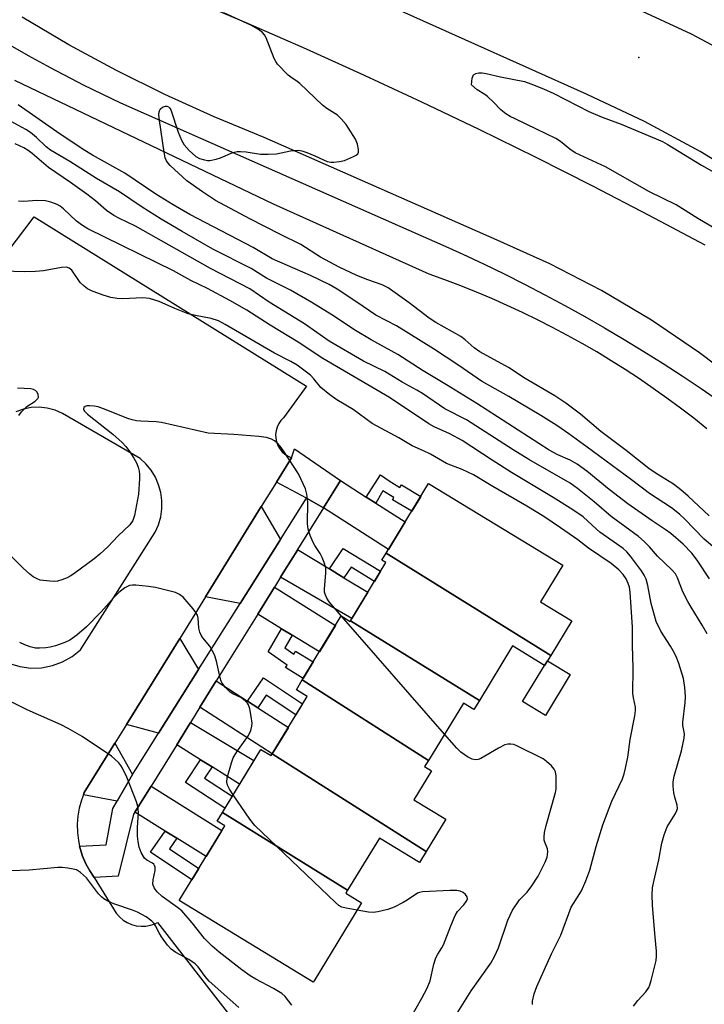
# Model space of a CAD drawing. Units: inches. Extents: x 1231769 to 1237769, y 545454 to 549454.
# Drawn here: x 1234973 to 1235151, y 546930 to 547185 of the extents above; entities that cross this region are included whole.
import ezdxf

# ---------------------------------------------------------------- set-up
doc = ezdxf.new("R2010")
doc.units = ezdxf.units.IN
doc.header["$MEASUREMENT"] = 0
for name, color, linetype in [('BLDG-Footprint', 5, 'Continuous'), ('CULTRL-Pad', 6, 'Continuous'), ('ELEV-Spot Elevation', 7, 'Continuous'), ('TRANS-Driveway', 251, 'Continuous'), ('TRANS-Non Street Sidewalk', 7, 'Continuous'), ('TRANS-Parking Lot', 4, 'Continuous'), ('TRANS-Road', 130, 'Continuous'), ('TRANS-Street Sidewalk', 7, 'Continuous'), ('Undefined', 1, 'Continuous')]:
    doc.layers.add(name, color=color, linetype=linetype)

msp = doc.modelspace()

# ---------------------------------------------------------------- linework, layer by layer
at = {"layer": 'BLDG-Footprint'}
for points, elevation in [([(1235110.67, 547020.1), (1235067.93, 547046.6), (1235078.97, 547064.73), (1235113.83, 547043.49), (1235108.02, 547033.96), (1235116.11, 547029.03)], 469.34), ([(1235110.67, 547020.1), (1235109.07, 547017.48), (1235100.75, 547022.55), (1235092.14, 547008.41), (1235058.65, 547029.05), (1235067.88, 547044.2), (1235066.85, 547044.83), (1235067.93, 547046.6)], 468.68), ([(1235058.65, 547029.05), (1235092.14, 547008.41), (1235090.71, 547006.06), (1235087.99, 547007.72), (1235078.91, 546992.81), (1235046.18, 547013.7), (1235056.29, 547030.31), (1235058.57, 547028.92)], 468.24), ([(1235078.91, 546992.81), (1235077.93, 546991.21), (1235079.73, 546990.11), (1235075.16, 546982.62), (1235083.44, 546977.58), (1235078.33, 546969.18), (1235038.36, 546994.53), (1235047.46, 547009.46), (1235044.64, 547011.18), (1235046.18, 547013.7)], 467.07), ([(1235038.36, 546994.53), (1235078.33, 546969.18), (1235076.6, 546966.34), (1235066.17, 546972.69), (1235057.91, 546959.14), (1235025.44, 546979.32), (1235035.43, 546995.7), (1235038.09, 546994.08)], 466.56), ([(1235057.91, 546959.14), (1235057.45, 546958.37), (1235061.56, 546955.87), (1235049.22, 546935.62), (1235049.02, 546935.29), (1235014.25, 546956.48), (1235014.52, 546956.91), (1235026.07, 546975.87), (1235024.08, 546977.08), (1235025.44, 546979.32)], 465.6)]:
    msp.add_lwpolyline(points, close=True, dxfattribs=dict(at, elevation=elevation))
at = {"layer": 'CULTRL-Pad'}
msp.add_lwpolyline([(1235115.73, 547015.09), (1235109.27, 547004.5), (1235103.36, 547008.1), (1235109.07, 547017.48), (1235109.81, 547018.7)], close=True, dxfattribs=at)
at = {"layer": 'ELEV-Spot Elevation'}
msp.add_point((1235133.5, 547175.23, 480.99), dxfattribs=at)
at = {"layer": 'TRANS-Driveway'}
for points in [[(1235056.08, 547065.46), (1235051.68, 547058.37), (1235047.29, 547060.89), (1235039.47, 547065.06), (1235043.39, 547071.39), (1235044.19, 547073.68)], [(1235062.75, 547061.19), (1235065.23, 547059.61), (1235072.88, 547054.72), (1235068.54, 547047.6), (1235051.68, 547058.37), (1235056.08, 547065.46)], [(1235040.55, 547050.2), (1235030.09, 547033.59), (1235021.07, 547035.32), (1235035.53, 547058.69)], [(1235053.21, 547042.53), (1235056.99, 547040.23), (1235063.18, 547036.48), (1235059.05, 547029.7), (1235040.55, 547040.42), (1235041.64, 547042.17), (1235044.9, 547047.42), (1235044.96, 547047.53)], [(1235043.57, 547025.3), (1235040.77, 547027.02), (1235034.6, 547030.81), (1235038.93, 547037.79), (1235054.78, 547027.83), (1235050.6, 547020.97)], [(1235019.27, 547016.42), (1235008.85, 546999.88), (1235000.54, 547002.14), (1235014.37, 547024.49)], [(1235031.97, 547008.24), (1235034.64, 547006.51), (1235042.56, 547001.41), (1235038.37, 546994.53), (1235019.61, 547006.63), (1235023.85, 547013.47)], [(1235022.75, 546991.13), (1235019.78, 546993), (1235013.58, 546996.91), (1235017.16, 547002.68), (1235033.64, 546992.77), (1235029.9, 546986.63)], [(1235002.14, 546989.15), (1234998.11, 546982.21), (1234989.39, 546983.91), (1234989.6, 546984.46), (1234997.55, 546997.32)], [(1235013.63, 546972.63), (1235010.63, 546974.48), (1235002.71, 546979.37), (1235006.92, 546986.16), (1235025.32, 546974.64), (1235021.24, 546967.93)]]:
    msp.add_lwpolyline(points, close=True, dxfattribs=at)
at = {"layer": 'TRANS-Non Street Sidewalk'}
for points in [[(1235065.23, 547059.61), (1235062.75, 547061.19), (1235066.45, 547066.98), (1235068.69, 547065.36), (1235071.53, 547063.63), (1235071.95, 547064.33), (1235076.9, 547061.32), (1235074.57, 547057.49), (1235069.62, 547060.5), (1235069.95, 547061.05), (1235067.12, 547062.77)], [(1235056.99, 547040.23), (1235053.21, 547042.53), (1235056.77, 547047.85), (1235066.49, 547041.92), (1235064.9, 547039.3), (1235058.84, 547043)], [(1235043.57, 547025.3), (1235041.65, 547022.02), (1235043.96, 547020.41), (1235044.44, 547021.2), (1235049.04, 547018.4), (1235046.43, 547014.1), (1235041.83, 547016.91), (1235042.24, 547017.59), (1235037.29, 547021.05), (1235040.77, 547027.02)], [(1235034.64, 547006.51), (1235031.97, 547008.24), (1235036.09, 547014.26), (1235046.27, 547007.51), (1235044.51, 547004.63), (1235036.83, 547009.72)], [(1235022.75, 546991.13), (1235020.81, 546988.21), (1235028, 546983.51), (1235026.11, 546980.41), (1235015.87, 546987.11), (1235019.78, 546993)], [(1235013.63, 546972.63), (1235011.71, 546969.87), (1235019.33, 546964.81), (1235017.54, 546961.87), (1235006.82, 546968.99), (1235010.63, 546974.48)]]:
    msp.add_lwpolyline(points, close=True, dxfattribs=at)
at = {"layer": 'TRANS-Parking Lot'}
for points in [[(1234969.62, 547124.62, 0), (1234976.57, 547133.92, 0), (1235047.26, 547089.93, 0), (1235041.31, 547081.74, 0), (1235040.63, 547081.03, 0), (1235040.07, 547080.23, 0), (1235039.65, 547079.34, 0), (1235039.37, 547078.4, 0), (1235039.25, 547077.43, 0), (1235039.29, 547076.45, 0), (1235039.49, 547075.49, 0), (1235039.83, 547074.57, 0), (1235040.32, 547073.72, 0), (1235040.93, 547072.96, 0), (1235041.67, 547072.31, 0), (1235042.49, 547071.78, 0), (1235043.39, 547071.39, 0), (1235039.47, 547065.06, 0), (1235035.53, 547058.69, 0), (1235021.07, 547035.32, 0), (1235014.37, 547024.49, 0), (1235000.54, 547002.14, 0), (1234997.55, 546997.32, 0), (1234989.6, 546984.46, 0), (1234989.39, 546983.91, 0), (1234988.84, 546982.49, 0), (1234988.27, 546980.45, 0), (1234987.91, 546978.36, 0), (1234987.75, 546976.25, 0), (1234987.8, 546974.14, 0), (1234988.06, 546972.04, 0), (1234988.38, 546970.58, 0), (1234988.51, 546969.97, 0), (1234989.17, 546967.96, 0), (1234990.02, 546966.03, 0), (1234991.06, 546964.18, 0), (1234992.14, 546962.44, 0), (1234997.9, 546953.16, 0), (1234998.72, 546952.21, 0), (1234999.67, 546951.4, 0), (1235000.73, 546950.74, 0), (1235001.88, 546950.24, 0), (1235003.08, 546949.92, 0), (1235004.33, 546949.77, 0), (1235005.58, 546949.81, 0), (1235006.81, 546950.03, 0), (1235007.99, 546950.44, 0), (1235008.62, 546950.76, 0), (1235057.38, 546887.96, 0)], [(1234970.17, 547018.01, 0), (1234972.88, 547017.19, 0), (1234975.69, 547016.81, 0), (1234978.52, 547016.89, 0), (1234981.31, 547017.43, 0), (1234983.96, 547018.41, 0), (1234986.43, 547019.8, 0), (1234988.65, 547021.57, 0), (1235008.03, 547052.07, 0), (1235008.87, 547054.01, 0), (1235009.44, 547056.04, 0), (1235009.73, 547058.13, 0), (1235009.73, 547060.25, 0), (1235009.44, 547062.34, 0), (1235008.88, 547064.38, 0), (1235008.04, 547066.31, 0), (1235006.94, 547068.12, 0), (1235005.61, 547069.76, 0), (1235004.06, 547071.2, 0), (1234983.91, 547082.89, 0), (1234982, 547083.72, 0), (1234979.98, 547084.25, 0), (1234977.91, 547084.48, 0), (1234975.83, 547084.39, 0), (1234973.78, 547084, 0), (1234971.82, 547083.31, 0)]]:
    msp.add_polyline3d(points, dxfattribs=at)
at = {"layer": 'TRANS-Road'}
for points in [[(1235163.39, 547142.31), (1235149.39, 547150.85), (1235134.95, 547158.65), (1235120.12, 547165.68), (1235040.99, 547201.24)], [(1235016.96, 547190.56), (1235032.11, 547184.09), (1235047.19, 547177.47), (1235062.2, 547170.68), (1235077.14, 547163.74), (1235092, 547156.63), (1235106.78, 547149.36), (1235121.49, 547141.93), (1235136.11, 547134.35), (1235150.65, 547126.6)], [(1235132.12, 547188.36), (1235147.14, 547181.39), (1235161.75, 547173.59)], [(1235161.29, 547089.53), (1235149.29, 547098.64), (1235136.79, 547107.06), (1235123.83, 547114.75), (1235110.46, 547121.7), (1235096.71, 547127.87), (1235036.32, 547154.48), (1235023.33, 547159.83), (1235010.54, 547165.63), (1234997.96, 547171.88), (1234985.61, 547178.58), (1234973.51, 547185.72)]]:
    msp.add_lwpolyline(points, dxfattribs=at)
at = {"layer": 'TRANS-Street Sidewalk'}
for points in [[(1234970.4, 547178.43), (1234975.07, 547175.76), (1234979.78, 547173.17), (1234982.08, 547171.94), (1234984.52, 547170.64), (1234989.31, 547168.19), (1234994.12, 547165.8), (1234998.98, 547163.49), (1235084.19, 547125.9), (1235087.87, 547124.22), (1235093.23, 547121.7), (1235098.56, 547119.1), (1235103.85, 547116.44), (1235109.1, 547113.7), (1235114.32, 547110.9), (1235119.5, 547108.02), (1235124.64, 547105.07), (1235129.74, 547102.06), (1235134.8, 547098.97), (1235139.81, 547095.82), (1235144.79, 547092.6), (1235149.72, 547089.32), (1235154.18, 547086.25)], [(1235151.2, 547078.9), (1235147.79, 547081.62), (1235144.33, 547084.27), (1235140.81, 547086.87), (1235137.25, 547089.39), (1235133.65, 547091.85), (1235130, 547094.25), (1235126.31, 547096.57), (1235122.58, 547098.83), (1235118.8, 547101.02), (1235114.99, 547103.14), (1235111.14, 547105.19), (1235107.25, 547107.17), (1235103.32, 547109.08), (1235099.37, 547110.92), (1235095.37, 547112.68), (1235091.35, 547114.37), (1235087.3, 547115.98), (1235083.21, 547117.52), (1235079.1, 547118.99), (1235038.7, 547137.2), (1234971.6, 547169.33)]]:
    msp.add_lwpolyline(points, dxfattribs=at)
msp.add_lwpolyline([(1235051.68, 547058.37), (1235044.96, 547047.53), (1235044.9, 547047.42), (1235041.64, 547042.17), (1235040.55, 547040.42), (1235038.93, 547037.79), (1235034.6, 547030.81), (1235023.85, 547013.47), (1235019.61, 547006.63), (1235017.16, 547002.68), (1235013.58, 546996.91), (1235006.92, 546986.16), (1235002.71, 546979.37), (1235002.38, 546978.85), (1234998.43, 546962.78), (1234992.14, 546962.44), (1234991.06, 546964.18), (1234990.02, 546966.03), (1234989.17, 546967.96), (1234988.51, 546969.97), (1234988.38, 546970.58), (1234995.31, 546970.94), (1234997.05, 546980.39), (1234998.11, 546982.21), (1235002.14, 546989.15), (1235002.85, 546990.37), (1235008.85, 546999.88), (1235019.27, 547016.42), (1235030.09, 547033.59), (1235040.55, 547050.2), (1235047.29, 547060.89)], close=True, dxfattribs=at)
at = {"layer": 'Undefined'}
msp.add_line((1235083.07, 546999.65, 468), (1235056.33, 547030.29, 468), dxfattribs=at)
for points, elevation in [([(1235151.73, 547056.31), (1235146.33, 547061.41), (1235144.43, 547063.09), (1235142.49, 547064.51), (1235138.01, 547067.26), (1235136.13, 547068.58), (1235130.25, 547073.23), (1235123.66, 547078.23), (1235118.41, 547082.69), (1235114.59, 547085.56), (1235111.73, 547087.45), (1235103.99, 547091.99), (1235099.69, 547094.79), (1235092.21, 547098.84), (1235090.81, 547099.87), (1235088.44, 547101.95), (1235087.28, 547102.83), (1235080.85, 547106.52), (1235079.1, 547107.61), (1235073.89, 547111.58), (1235068.42, 547115.48), (1235066.88, 547116.26), (1235063.17, 547117.55), (1235060.29, 547118.71), (1235055.76, 547120.84), (1235050.92, 547123.45), (1235045.76, 547126.69), (1235040.52, 547129.28), (1235032.56, 547133.36), (1235023.67, 547138.18), (1235020.25, 547140.39), (1235016.22, 547143.26), (1235011.91, 547147.22), (1235011.36, 547147.81), (1235010.91, 547148.46), (1235010.61, 547149.26), (1235010.33, 547150.7), (1235009.1, 547158.91), (1235008.95, 547160.38), (1235009.02, 547161.19), (1235009.32, 547161.86), (1235009.91, 547162.36), (1235010.64, 547162.61), (1235011.05, 547162.59), (1235011.43, 547162.44), (1235011.77, 547162.1), (1235012.04, 547161.65), (1235013.95, 547155.86), (1235014.87, 547153.79), (1235015.56, 547152.57), (1235016.86, 547151.09), (1235018.53, 547149.58), (1235019.49, 547149.08), (1235020.8, 547148.67), (1235021.61, 547148.55), (1235022.16, 547148.56), (1235023.83, 547148.88), (1235024.93, 547149.25), (1235028.19, 547150.57), (1235029.29, 547150.87), (1235030.15, 547150.9), (1235031.6, 547150.78), (1235035.33, 547150.17), (1235037.28, 547150.13), (1235039.52, 547150.29), (1235043.14, 547151.06), (1235045.17, 547151.18), (1235046.02, 547151.07), (1235047.35, 547150.64), (1235049.44, 547149.77), (1235052.63, 547148.27), (1235053.59, 547148.08), (1235054.39, 547148.07), (1235055.79, 547148.24), (1235057.11, 547148.53), (1235059.49, 547149.54), (1235060.19, 547149.95), (1235060.56, 547150.28), (1235060.76, 547150.68), (1235060.8, 547151.41), (1235060.53, 547152.73), (1235059.95, 547154.06), (1235057.53, 547157.83), (1235056.29, 547159.36), (1235055.27, 547160.31), (1235052.58, 547162.04), (1235051.42, 547162.93), (1235045.56, 547168.54), (1235044.88, 547169.06), (1235043.22, 547170.13), (1235042.55, 547170.67), (1235039.78, 547173.57), (1235039.27, 547174.26), (1235038.88, 547175.01), (1235036.81, 547180.4), (1235036.4, 547181.14), (1235035.88, 547181.75), (1235034.79, 547182.57), (1235032.86, 547183.69), (1235025.78, 547186.87)], 480), ([(1235153.66, 547130.66), (1235148.84, 547133.51), (1235143.18, 547136.98), (1235136.32, 547140.39), (1235124.83, 547146.88), (1235117.03, 547150.54), (1235115.64, 547151.46), (1235113.18, 547153.47), (1235111.94, 547154.23), (1235106.96, 547156.69), (1235101.42, 547159.3), (1235100.15, 547159.95), (1235098.98, 547160.68), (1235097.69, 547161.68), (1235095.76, 547163.71), (1235094.22, 547165.12), (1235093.52, 547165.66), (1235091.55, 547166.91), (1235090.07, 547168.2), (1235090.24, 547169.9), (1235090.58, 547170.73), (1235091.22, 547171.09), (1235092.02, 547171.25), (1235092.86, 547171.3), (1235093.91, 547171.15), (1235097.61, 547170.27), (1235103.83, 547169.03), (1235105.48, 547168.45), (1235108.75, 547167.1), (1235111.43, 547165.88), (1235120.52, 547161.22), (1235124, 547159.8), (1235128.93, 547157.97), (1235139.63, 547153.48), (1235140.87, 547152.79), (1235149.79, 547147.33), (1235156.38, 547143.61)], 482), ([(1235155.01, 547046.46), (1235150.45, 547050.27), (1235145.4, 547055.54), (1235144.11, 547056.74), (1235142.03, 547058.38), (1235136.25, 547062.09), (1235131.65, 547065.61), (1235120.1, 547074.13), (1235115.38, 547077.55), (1235112.22, 547079.72), (1235108.06, 547082.33), (1235099.79, 547087.27), (1235092.69, 547091.23), (1235086.76, 547095.32), (1235080.19, 547099.65), (1235070.63, 547105.6), (1235065.28, 547108.4), (1235060.33, 547111.78), (1235055.24, 547115.12), (1235053.11, 547116.32), (1235048.31, 547118.69), (1235038.38, 547123.03), (1235033.41, 547125.91), (1235016.97, 547134.54), (1235012.66, 547137), (1235008.14, 547139.77), (1235000.15, 547145.28), (1234991.74, 547149.92), (1234989.32, 547151.39), (1234982.44, 547155.93), (1234972.45, 547162.96)], 478), ([(1235151.89, 547039.94), (1235148.62, 547044.84), (1235147.31, 547046.64), (1235145, 547048.97), (1235141.82, 547051.73), (1235140.39, 547052.78), (1235136.94, 547055.04), (1235130.63, 547059.4), (1235125.85, 547063.12), (1235120, 547067.89), (1235117.49, 547069.74), (1235115.7, 547070.74), (1235112.47, 547072.16), (1235110.23, 547073.35), (1235091.43, 547085.47), (1235083.64, 547090.34), (1235077.56, 547093.97), (1235070.95, 547098.17), (1235064.06, 547101.99), (1235059.97, 547104.4), (1235053.83, 547108.48), (1235048.69, 547111.64), (1235043.12, 547114.87), (1235036.91, 547118.03), (1235032.88, 547120.49), (1235022.98, 547125.52), (1235014.99, 547130.06), (1235009.53, 547133.3), (1235004.6, 547136.4), (1234998.75, 547140.38), (1234992.76, 547143.85), (1234985.82, 547148.27), (1234980.8, 547151.19), (1234979.69, 547152.04), (1234977.16, 547154.51), (1234975.63, 547155.76), (1234974.43, 547156.54), (1234970.6, 547158.67)], 476), ([(1235151.22, 547025.66), (1235149.99, 547027.96), (1235147.06, 547032.59), (1235146.22, 547034.06), (1235144.97, 547036.56), (1235143.53, 547040.25), (1235143.01, 547041.23), (1235142.05, 547042.33), (1235138.34, 547045.82), (1235136.3, 547048.25), (1235134.94, 547049.64), (1235133.4, 547050.9), (1235126.31, 547056.12), (1235121.92, 547059.94), (1235117.57, 547063.42), (1235115.68, 547064.77), (1235105, 547070.95), (1235100.93, 547073.4), (1235088.75, 547081.21), (1235083.21, 547084.1), (1235077.35, 547088.06), (1235075.93, 547088.95), (1235072.12, 547091.03), (1235067.57, 547093.73), (1235062.06, 547096.49), (1235053.19, 547101.67), (1235046.76, 547106.1), (1235037.6, 547111.78), (1235032.53, 547115.24), (1235022.34, 547120.51), (1235002.93, 547131.51), (1234998.53, 547133.56), (1234997.28, 547134.24), (1234995.4, 547135.54), (1234992.48, 547138.03), (1234990.26, 547139.75), (1234986.03, 547142.8), (1234980.33, 547146.7), (1234976.08, 547150.33), (1234975.01, 547151.16), (1234973.9, 547151.8), (1234971.63, 547152.87)], 474), ([(1235132.1, 546929.06), (1235133.27, 546930.5), (1235135.34, 546932.8), (1235136.1, 546933.9), (1235136.4, 546934.59), (1235136.74, 546935.67), (1235138, 546940.92), (1235138.13, 546941.99), (1235138.11, 546943.28), (1235137.63, 546947.91), (1235137.08, 546955.29), (1235136.99, 546957.95), (1235137.05, 546959.72), (1235137.38, 546961.43), (1235138.73, 546967.01), (1235139.5, 546971.32), (1235140.11, 546973.5), (1235140.88, 546975.62), (1235142.99, 546979.06), (1235143.36, 546979.81), (1235143.51, 546980.33), (1235143.47, 546981.2), (1235142.85, 546983.27), (1235142.62, 546984.41), (1235142.43, 546986.15), (1235142.42, 546987.3), (1235142.7, 546988.74), (1235144.58, 546995.3), (1235145.32, 546998.59), (1235145.36, 546999.69), (1235144.96, 547001.92), (1235144.94, 547002.74), (1235145.57, 547007.75), (1235145.66, 547009.46), (1235145.45, 547011.76), (1235145.1, 547014.05), (1235143.88, 547017.97), (1235143.39, 547019.35), (1235142.75, 547020.68), (1235141.72, 547022.48), (1235139.23, 547026.41), (1235138.03, 547028.92), (1235136.68, 547033.57), (1235135.88, 547038.19), (1235135.39, 547039.9), (1235134.9, 547040.93), (1235134.22, 547041.99), (1235131.35, 547045.81), (1235130.4, 547046.95), (1235129.42, 547047.79), (1235123.4, 547052.08), (1235122.49, 547052.84), (1235119.11, 547056.02), (1235116.39, 547057.9), (1235111.29, 547061.05), (1235100.44, 547067.51), (1235095.41, 547070.72), (1235087.63, 547075.82), (1235084.44, 547077.56), (1235080.4, 547079.43), (1235079.02, 547080.18), (1235068.78, 547087.06), (1235051.47, 547097.14), (1235045.12, 547101.35), (1235037.8, 547105.83), (1235031.74, 547109.65), (1235027.36, 547112.16), (1235021.58, 547115.29), (1235017.26, 547117.39), (1235012.79, 547119.88), (1234990.55, 547130.8), (1234989.12, 547131.69), (1234987.54, 547132.82), (1234984.2, 547136), (1234983.32, 547136.67), (1234982.56, 547137.08), (1234980.91, 547137.72), (1234979.5, 547138.07), (1234977.28, 547138.16), (1234973.95, 547137.88), (1234972.49, 547137.94)], 472), ([(1235105.88, 546929.44), (1235105.91, 546930.31), (1235106.35, 546932.25), (1235107.03, 546934.14), (1235110.85, 546942.61), (1235113.27, 546947.5), (1235115.96, 546954.71), (1235116.52, 546955.72), (1235118.62, 546958.98), (1235119.78, 546961.61), (1235120.8, 546964.36), (1235122.46, 546970.5), (1235124.2, 546976.08), (1235126.52, 546982.21), (1235128.45, 546986.21), (1235129.25, 546988.02), (1235129.73, 546989.35), (1235130.09, 546990.78), (1235130.64, 546993.7), (1235131.24, 546998.25), (1235132.51, 547004.4), (1235132.69, 547005.78), (1235132.63, 547006.61), (1235132.09, 547009.04), (1235131.97, 547010.17), (1235132.01, 547016.81), (1235131.87, 547022.78), (1235131.89, 547027.43), (1235131.29, 547036.46), (1235131.09, 547037.8), (1235130.79, 547038.78), (1235130.22, 547039.96), (1235129.43, 547041.08), (1235128.29, 547042.3), (1235126.34, 547043.91), (1235120.44, 547047.92), (1235117.68, 547050.05), (1235113.17, 547053.23), (1235108.82, 547056.14), (1235104.45, 547058.8), (1235095.59, 547063.94), (1235090.64, 547066.92), (1235087.65, 547068.31), (1235083.61, 547069.88), (1235079.43, 547072.27), (1235077.63, 547073.15), (1235074.7, 547074.44), (1235071.22, 547076.53), (1235064.35, 547080.23), (1235059.41, 547083.91), (1235055.17, 547086.43), (1235053.31, 547087.73), (1235051.03, 547089.65), (1235049.15, 547091.89), (1235048.28, 547092.79), (1235046.61, 547094.14), (1235044.83, 547095.4), (1235043.16, 547096.4), (1235038.93, 547098.5), (1235026.2, 547106), (1235024.47, 547106.89), (1235022.55, 547107.5), (1235018.42, 547108.28), (1235016.54, 547108.75), (1235013.09, 547110.1), (1235008.99, 547111.97), (1235006.53, 547112.69), (1235005.68, 547112.84), (1235004.82, 547112.88), (1234999.61, 547112.66), (1234998.17, 547112.69), (1234996.46, 547112.94), (1234994.5, 547113.55), (1234991.47, 547114.7), (1234990.46, 547115.25), (1234989.53, 547115.9), (1234988.53, 547116.9), (1234986.39, 547120.04), (1234985.69, 547120.62), (1234985.01, 547120.81), (1234983.65, 547120.76), (1234979.04, 547119.91), (1234976.92, 547119.71), (1234974.18, 547119.67), (1234965.63, 547119.91)], 470), ([(1234972.57, 547082.38), (1234973.28, 547083.29), (1234974.69, 547084.64), (1234976.88, 547086.1), (1234977.55, 547086.72), (1234977.69, 547087.1), (1234977.64, 547087.77), (1234977.35, 547088.42), (1234977.04, 547088.78), (1234976.43, 547089.11), (1234975.69, 547089.26), (1234972.27, 547089.46)], 468), ([(1235056.33, 547030.29), (1235053.12, 547033.99), (1235052.51, 547034.96), (1235052.09, 547035.98), (1235051.96, 547036.52), (1235051.92, 547037.36), (1235052.3, 547041.4), (1235052.25, 547042.81), (1235051.87, 547044.18), (1235051.37, 547045.52), (1235050.83, 547046.52), (1235049.39, 547048.64), (1235048.98, 547049.38), (1235048.25, 547051.21), (1235047.74, 547052.82), (1235047.56, 547054.23), (1235047.6, 547059.87), (1235047.37, 547061.95), (1235046.97, 547063.33), (1235045.16, 547067.18), (1235041.5, 547072.96), (1235040.42, 547074.36), (1235039.64, 547075.23), (1235038.96, 547075.8), (1235038.22, 547076.19), (1235036.88, 547076.6), (1235034.9, 547076.88), (1235028.45, 547077.44), (1235021.76, 547077.74), (1235009.68, 547080.51), (1235008.23, 547080.66), (1235004.28, 547080.85), (1235003.17, 547080.98), (1235002, 547081.23), (1235000.88, 547081.59), (1234994.56, 547084.11), (1234993.16, 547084.59), (1234992.14, 547084.79), (1234991.04, 547084.88), (1234990.27, 547084.83), (1234989.84, 547084.66), (1234989.51, 547084.38), (1234989.38, 547084.03), (1234989.46, 547083.73), (1234989.67, 547083.43), (1234990.45, 547082.71), (1234997.03, 547077.48), (1234999.43, 547075.31), (1235000.38, 547074.27), (1235001.38, 547072.96), (1235002.46, 547071.3), (1235003.16, 547070.02), (1235003.55, 547068.97), (1235003.82, 547067.88), (1235003.95, 547067.06), (1235003.96, 547065.92), (1235003.65, 547061.94), (1235002.67, 547056.4), (1235002.18, 547055.06), (1235001.38, 547053.93), (1234998.42, 547051.08), (1234995.75, 547048.29), (1234993.64, 547046.37), (1234992.15, 547045.16), (1234986.87, 547041.27), (1234985.91, 547040.63), (1234985.14, 547040.23), (1234983.76, 547039.69), (1234982.64, 547039.37), (1234981.51, 547039.28), (1234978.96, 547039.49), (1234978.13, 547039.65), (1234977.35, 547039.94), (1234976.36, 547040.48), (1234975.43, 547041.13), (1234973.74, 547042.71), (1234969.25, 547047.22)], 468), ([(1235028.23, 546983.89), (1235027.26, 546985.34), (1235026.77, 546986.38), (1235026.6, 546987.2), (1235026.72, 546988.3), (1235027.78, 546992.19), (1235028.27, 546993.54), (1235029.19, 546995.06), (1235032.19, 546999.26), (1235032.84, 547000.56), (1235033.1, 547001.68), (1235033.15, 547002.53), (1235032.95, 547004.23), (1235032.58, 547006.2), (1235032.22, 547007.25), (1235031.92, 547007.69), (1235031.37, 547008.29), (1235030.26, 547009.12), (1235028.15, 547010.12), (1235027.43, 547010.58), (1235026.23, 547011.79), (1235025.38, 547012.92), (1235025.13, 547013.42), (1235024.86, 547014.25), (1235023.9, 547018.57), (1235023.35, 547020.21), (1235022.19, 547022.48), (1235020.39, 547024.62), (1235019.95, 547025.34), (1235019.6, 547026.11), (1235019.35, 547027.19), (1235019.19, 547029.73), (1235018.96, 547030.51), (1235018.53, 547031.23), (1235017.83, 547032.14), (1235015.22, 547035.24), (1235014.33, 547035.92), (1235013.28, 547036.39), (1235008.05, 547037.73), (1235006.28, 547038), (1235003.01, 547038.33), (1235002.13, 547038.34), (1235001.32, 547038.2), (1235000.08, 547037.66), (1234998.53, 547036.42), (1234997.31, 547035.21), (1234993.99, 547031.43), (1234990.14, 547027.49), (1234987.7, 547025.31), (1234985.83, 547024.05), (1234984.55, 547023.45), (1234982.1, 547022.59), (1234980.73, 547022.19), (1234979.62, 547022.01), (1234977.99, 547021.92), (1234976.95, 547021.99), (1234975.51, 547022.33), (1234974.14, 547022.82), (1234972.83, 547023.42)], 466), ([(1235043.48, 546929.34), (1235041.69, 546931.59), (1235040.85, 546932.31), (1235038.68, 546933.64), (1235034.11, 546936.09), (1235032.63, 546936.96), (1235030.52, 546938.48), (1235024.56, 546943.03), (1235022.82, 546944.59), (1235020.76, 546946.64), (1235017.63, 546950.69), (1235014.88, 546953.75), (1235013.75, 546954.69), (1235009.79, 546957.55), (1235008.53, 546958.71), (1235007.75, 546959.78), (1235007.39, 546960.73), (1235007.44, 546961.81), (1235007.96, 546964.3), (1235007.96, 546965.11), (1235007.83, 546965.59), (1235007.63, 546965.89), (1235007.31, 546966.17), (1235005.87, 546966.91), (1235005.26, 546967.46), (1235004.35, 546968.94), (1235003.81, 546970.31), (1235003.54, 546971.78), (1235003.44, 546973.21), (1235003.45, 546975.39), (1235003.64, 546979.33), (1235003.46, 546980.91), (1235003.12, 546982.1), (1235000.64, 546988.47), (1234999.55, 546990.82), (1234999.09, 546991.53), (1234998.55, 546992.18), (1234997.56, 546993.19), (1234996.68, 546993.93), (1234989.01, 546999.02), (1234985.45, 547001.14), (1234983.64, 547002.1), (1234974.76, 547005.92), (1234967.43, 547009.63)], 464), ([(1235086.54, 546927.53), (1235090.03, 546932.99), (1235095.08, 546940.25), (1235096.1, 546941.94), (1235097.06, 546944.2), (1235099.55, 546951.4), (1235100.09, 546952.7), (1235100.73, 546953.97), (1235102.58, 546956.67), (1235104.53, 546958.6), (1235105.75, 546960.27), (1235107.36, 546962.77), (1235109.18, 546966.41), (1235109.7, 546967.75), (1235109.88, 546969.11), (1235109.79, 546969.91), (1235109.09, 546971.63), (1235108.97, 546972.15), (1235108.95, 546973), (1235109.07, 546974.16), (1235109.45, 546975.9), (1235111.89, 546984.48), (1235112.04, 546985.34), (1235112.1, 546986.48), (1235112.09, 546988.77), (1235111.93, 546989.86), (1235111.58, 546990.57), (1235110.84, 546991.4), (1235109.58, 546992.56), (1235108.66, 546993.22), (1235101.88, 546996.62), (1235101.09, 546996.92), (1235100.3, 546997.05), (1235099.51, 546997.02), (1235098.75, 546996.83), (1235097.06, 546996.03), (1235092.53, 546993.34), (1235091.78, 546993.04), (1235091.02, 546992.97), (1235090.27, 546993.17), (1235089.04, 546993.76), (1235087.28, 546995.01), (1235086.25, 546996.01), (1235083.07, 546999.65)], 468), ([(1235060.39, 546953.94), (1235057.54, 546954.47), (1235056.43, 546954.78), (1235055.69, 546955.2), (1235054.79, 546955.96), (1235033.87, 546975.96), (1235032.59, 546977.57), (1235028.23, 546983.89)], 466), ([(1235029.72, 546928.7), (1235022.03, 546935.52), (1235020.98, 546936.71), (1235019.15, 546939.23), (1235018.37, 546940.03), (1235016.75, 546941.19), (1235013.32, 546942.97), (1235012.13, 546943.8), (1235011.19, 546944.91), (1235009.64, 546947.06), (1235009.03, 546948.07), (1235008.09, 546949.93), (1235007.63, 546950.57), (1235007.11, 546951.12), (1235005.64, 546952.24), (1235003.41, 546953.46), (1235002.08, 546954), (1234997.24, 546955.65), (1234995.69, 546956.32), (1234994.71, 546956.87), (1234994.08, 546957.39), (1234993.33, 546958.21), (1234990.16, 546962.36), (1234988.65, 546963.75), (1234987.55, 546964.39), (1234986.74, 546964.63), (1234985.31, 546964.88), (1234983.87, 546965.05), (1234982.71, 546965.07), (1234975.32, 546964.34), (1234968.26, 546964.12)], 462), ([(1235074.28, 546925.91), (1235077.22, 546931.1), (1235078.6, 546933.74), (1235079.32, 546935.66), (1235080.32, 546939.95), (1235080.85, 546941.62), (1235081.36, 546942.55), (1235082.41, 546944.15), (1235082.81, 546944.93), (1235084.7, 546949.93), (1235085.84, 546952.62), (1235086.48, 546953.59), (1235088.08, 546955.35), (1235088.71, 546956.17), (1235089.01, 546956.79), (1235089, 546957.45), (1235088.57, 546958.04), (1235087.9, 546958.52), (1235087.13, 546958.88), (1235086.29, 546959.04), (1235084.52, 546959.07), (1235077.39, 546958.75), (1235076.58, 546958.58), (1235076.07, 546958.37), (1235073.36, 546956.52), (1235072.35, 546955.93), (1235070, 546954.74), (1235068.34, 546954.15), (1235065.77, 546953.49), (1235064.53, 546953.32), (1235063.37, 546953.42), (1235060.39, 546953.94)], 466)]:
    msp.add_lwpolyline(points, dxfattribs=dict(at, elevation=elevation))

doc.saveas('drawing.dxf')
